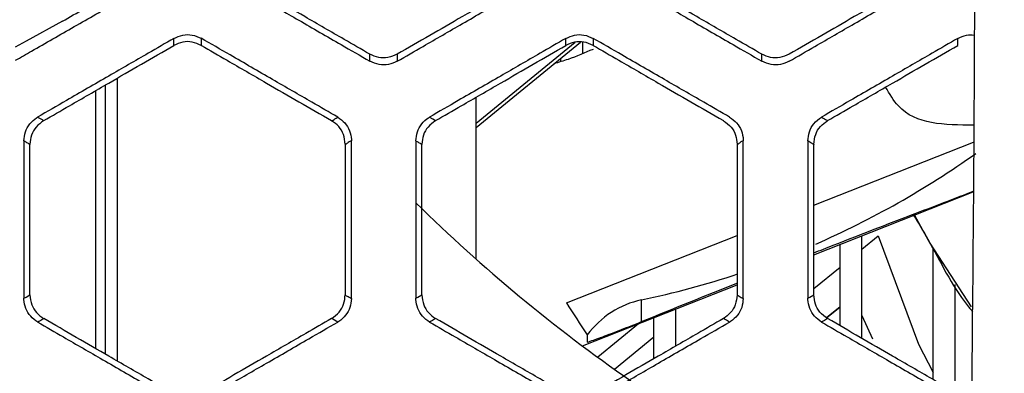
# Model space of a CAD drawing. Units: millimetres. Extents: x 0 to 584, y 0 to 410.
# Drawn here: x 222 to 225, y 258 to 259 of the extents above; entities that cross this region are included whole.
import ezdxf

# ---------------------------------------------------------------- set-up
doc = ezdxf.new("R2010")
doc.units = ezdxf.units.MM
doc.linetypes.add('CENTERX2', pattern=[20.32, 12.7, -2.54, 2.54, -2.54])

msp = doc.modelspace()

# ---------------------------------------------------------------- linework, layer by layer
at = {"color": 7, "linetype": 'Continuous', "lineweight": 25}
for p, q in [((222.1507, 258.9707), (222.1505, 258.9706)), ((222.2502, 258.9708), (222.2508, 258.9705)), ((223.2549, 258.6709), (223.6355, 258.9826)), ((223.6444, 258.9412), (223.6444, 258.9827)), ((222.8662, 258.9385), (222.8668, 258.9382)), ((223.5644, 258.9114), (223.5644, 258.9244)), ((224.2986, 258.913), (224.2984, 258.9385)), ((221.9444, 257.8174), (221.9444, 258.8516)), ((221.9001, 257.843), (221.9001, 258.826)), ((221.8634, 258.8049), (221.8634, 257.8641)), ((223.2549, 258.1897), (223.2549, 258.7816)), ((221.6747, 258.6959), (221.6745, 258.6958)), ((222.7262, 258.696), (222.7268, 258.6957)), ((223.1065, 258.6959), (223.1063, 258.6958)), ((224.5387, 258.6959), (224.5385, 258.6958)), ((221.6246, 258.6098), (221.6246, 258.6088)), ((222.7765, 258.6098), (222.7765, 258.6089)), ((223.0565, 258.6098), (223.0565, 258.6089)), ((224.2083, 258.6097), (224.2083, 258.6089)), ((224.4886, 258.3871), (225.0717, 258.6171)), ((224.4886, 258.6097), (224.4886, 258.6089)), ((224.4886, 258.2063), (225.0706, 258.4358)), ((223.5844, 258.0304), (224.2083, 258.2765)), ((224.6644, 257.9005), (224.6644, 258.2756)), ((224.6644, 258.2264), (224.724, 258.2753)), ((224.5844, 257.9467), (224.5844, 258.244)), ((224.9244, 257.7504), (224.9244, 258.2309)), ((224.4886, 258.0825), (224.5844, 258.1609)), ((223.6437, 257.873), (224.2083, 258.0957)), ((225.0044, 257.7042), (225.0044, 258.0972)), ((221.6246, 258.0602), (221.6246, 258.0592)), ((222.7765, 258.0601), (222.7765, 258.0592)), ((223.0565, 258.0601), (223.0565, 258.0592)), ((224.2083, 258.0601), (224.2083, 258.0593)), ((224.4886, 258.0601), (224.4886, 258.0593)), ((223.8586, 257.9618), (223.8586, 258.0411)), ((223.9844, 257.8727), (223.9844, 258.0074)), ((224.5352, 257.976), (224.5844, 258.0163)), ((224.6644, 257.9848), (224.7025, 257.8992)), ((221.6743, 257.9733), (221.6749, 257.973)), ((223.1061, 257.9733), (223.1067, 257.973)), ((223.8475, 257.9534), (223.6992, 257.8319)), ((223.9044, 257.8265), (223.9044, 257.9758)), ((224.5383, 257.9733), (224.5389, 257.973)), ((223.6603, 257.9132), (223.6603, 257.8867))]:
    msp.add_line(p, q, dxfattribs=at)
at = {"color": 8, "linetype": 'Continuous', "lineweight": 25}
for p, q in [((223.2549, 258.6864), (223.6162, 258.9824)), ((224.8561, 258.3512), (224.8924, 258.2835)), ((224.5348, 257.9764), (224.5844, 258.017)), ((223.7603, 257.7879), (223.9044, 257.906))]:
    msp.add_line(p, q, dxfattribs=at)
at = {"color": 7, "linetype": 'Continuous', "lineweight": 25, "flags": 128}
for points in [[(221.7432, 259.0588), (221.6104, 258.9862), (221.57, 258.9641)], [(222.1505, 258.9706), (222.1506, 258.9834), (222.1506, 258.9841), (222.1507, 258.9963)], [(223.5823, 258.9706), (223.5824, 258.9834), (223.5824, 258.984), (223.5825, 258.9962)], [(222.8664, 258.9129), (222.8663, 258.9257), (222.8662, 258.9385)], [(221.6526, 258.7088), (221.6637, 258.7024), (221.6641, 258.7021), (221.6747, 258.6959)], [(223.0845, 258.7088), (223.0955, 258.7023), (223.0959, 258.7021), (223.1065, 258.6959)], [(224.4886, 258.6089), (224.4777, 258.6153), (224.4775, 258.6154), (224.4667, 258.6217)], [(224.8924, 258.2835), (224.9121, 258.2488), (225.0638, 258.0156)], [(221.6026, 258.0474), (221.6101, 258.0517), (221.6246, 258.0602)], [(223.0344, 258.0473), (223.0419, 258.0517), (223.0565, 258.0601)], [(224.4667, 258.0473), (224.4741, 258.0517), (224.4886, 258.0601)], [(221.6749, 257.973), (221.6639, 257.9666), (221.6567, 257.9624), (221.6528, 257.9602)], [(223.1067, 257.973), (223.0957, 257.9666), (223.0885, 257.9624), (223.0847, 257.9602)], [(224.5389, 257.973), (224.5279, 257.9666), (224.5206, 257.9624), (224.5169, 257.9603)]]:
    msp.add_lwpolyline(points, dxfattribs=at)
at = {"color": 8, "linetype": 'Continuous', "lineweight": 25, "flags": 128}
for points in [[(223.6822, 258.9964), (223.6822, 258.9836), (223.6822, 258.9833), (223.6821, 258.9708)], [(224.724, 258.2753), (224.8714, 257.8801), (224.9244, 257.7757)], [(222.749, 257.9604), (222.7378, 257.9668), (222.7309, 257.9708), (222.7266, 257.9732)], [(224.1807, 257.9605), (224.1696, 257.9668), (224.1626, 257.9708), (224.1584, 257.9732)]]:
    msp.add_lwpolyline(points, dxfattribs=at)
at = {"color": 7, "linetype": 'CENTERX2', "lineweight": 18}
msp.add_circle((234.1444, 283.8945), 48.539, dxfattribs=at)
at = {"color": 7, "linetype": 'Continuous', "lineweight": 25}
msp.add_arc((227.1928, 262.6208), 5.9279, 225.45866, 235.32271, dxfattribs=at)
for centre, major_axis, start_param, end_param in [((222.6503, 262.4562), (-1.8539, 4.2073), 3.139236, 3.312766), ((222.6503, 262.4562), (-1.8539, 4.2073), 2.966545, 3.060633), ((227.9444, 261.1814), (-2.5584, 5.8061), 1.749111, 1.771231), ((223.9795, 257.5996), (-0.1854, 0.4207), 6.108138, 6.724862)]:
    msp.add_ellipse(centre, major_axis=major_axis, ratio=0.84245, start_param=start_param, end_param=end_param, dxfattribs=at)
for points, knots in [([(225.0775, 260.7418), (225.0775, 260.2901), (225.0774, 259.3857), (225.0711, 258.202), (225.0585, 257.1991), (225.0424, 256.3705), (225.0193, 255.5546), (224.9879, 254.7235), (224.948, 253.8932), (224.9157, 253.3481), (224.8995, 253.0746)], [0, 0, 0, 0, 0.167331, 0.335038, 0.438763, 0.542452, 0.649221, 0.755997, 0.877583, 1, 1, 1, 1]), ([(221.7432, 259.0588), (221.7697, 259.0741), (221.8226, 259.1046), (221.9117, 259.1561), (221.9744, 259.1922), (222.0106, 259.2132)], [0, 0, 0, 0, 0.296705, 0.593413, 1, 1, 1, 1]), ([(222.8662, 258.9385), (222.835, 258.9565), (222.7557, 259.0023), (222.5972, 259.0938), (222.47, 259.1673), (222.3908, 259.213)], [0, 0, 0, 0, 0.197237, 0.500063, 1, 1, 1, 1]), ([(223.4423, 259.2131), (223.411, 259.195), (223.3316, 259.1492), (223.173, 259.0576), (223.0458, 258.9842), (222.9665, 258.9384)], [0, 0, 0, 0, 0.197447, 0.500079, 1, 1, 1, 1]), ([(224.2984, 258.9385), (224.2672, 258.9565), (224.1879, 259.0023), (224.0294, 259.0938), (223.9022, 259.1673), (223.8229, 259.213)], [0, 0, 0, 0, 0.197256, 0.500056, 1, 1, 1, 1]), ([(224.8745, 259.2131), (224.8432, 259.195), (224.7638, 259.1492), (224.6052, 259.0576), (224.478, 258.9841), (224.3987, 258.9384)], [0, 0, 0, 0, 0.197468, 0.500076, 1, 1, 1, 1]), ([(221.5711, 258.9162), (221.5906, 258.9273), (221.6623, 258.9683), (221.7865, 259.0393), (221.9268, 259.1196), (222.0148, 259.1699), (222.0505, 259.1903)], [0, 0, 0, 0, 0.121885, 0.449444, 0.777003, 1, 1, 1, 1]), ([(222.3687, 259.2002), (222.4, 259.1822), (222.4792, 259.1364), (222.6101, 259.0609), (222.7448, 258.9831), (222.8314, 258.9331), (222.8664, 258.9129)], [0, 0, 0, 0, 0.1883668, 0.4777094, 0.7892899, 1, 1, 1, 1]), ([(222.9665, 258.9127), (222.9978, 258.9308), (223.0772, 258.9766), (223.2082, 259.0523), (223.343, 259.1301), (223.4298, 259.1802), (223.4649, 259.2005)], [0, 0, 0, 0, 0.188872, 0.477794, 0.788856, 1, 1, 1, 1]), ([(223.8009, 259.2002), (223.8322, 259.1822), (223.9114, 259.1365), (224.0423, 259.0609), (224.177, 258.9832), (224.2636, 258.9331), (224.2986, 258.913)], [0, 0, 0, 0, 0.188415, 0.477766, 0.789304, 1, 1, 1, 1]), ([(224.3986, 258.9128), (224.43, 258.9309), (224.5093, 258.9767), (224.6404, 259.0523), (224.7751, 259.1301), (224.8619, 259.1802), (224.897, 259.2005)], [0, 0, 0, 0, 0.188871, 0.477841, 0.788913, 1, 1, 1, 1]), ([(222.1507, 258.9963), (222.1193, 258.9782), (222.04, 258.9324), (221.9089, 258.8567), (221.7742, 258.779), (221.6876, 258.729), (221.6526, 258.7088)], [0, 0, 0, 0, 0.1886776, 0.4778517, 0.7892457, 1, 1, 1, 1]), ([(222.1507, 258.9963), (222.1612, 259.001), (222.1822, 259.0105), (222.2181, 259.0108), (222.2396, 259.0013), (222.2504, 258.9965)], [0, 0, 0, 0, 0.330768, 0.661615, 1, 1, 1, 1]), ([(222.2504, 258.9965), (222.2504, 258.9923), (222.2503, 258.9879), (222.2503, 258.9792), (222.2502, 258.9805), (222.2502, 258.9708), (222.2502, 258.9708)], [0, 0, 0, 0, 0.499975, 0.513161, 0.99995, 1, 1, 1, 1]), ([(222.7492, 258.7085), (222.7177, 258.7267), (222.6382, 258.7726), (222.5071, 258.8483), (222.3723, 258.9262), (222.2855, 258.9763), (222.2504, 258.9965)], [0, 0, 0, 0, 0.189163, 0.477858, 0.788744, 1, 1, 1, 1]), ([(223.5825, 258.9962), (223.5511, 258.9781), (223.4718, 258.9323), (223.3408, 258.8567), (223.2061, 258.779), (223.1195, 258.7289), (223.0845, 258.7088)], [0, 0, 0, 0, 0.188715, 0.4779, 0.789247, 1, 1, 1, 1]), ([(223.5825, 258.9962), (223.593, 259.0009), (223.6139, 259.0103), (223.6498, 259.0108), (223.6713, 259.0013), (223.6822, 258.9964)], [0, 0, 0, 0, 0.329558, 0.659216, 1, 1, 1, 1]), ([(224.1809, 258.7085), (224.1495, 258.7267), (224.07, 258.7726), (223.9389, 258.8483), (223.8041, 258.9261), (223.7173, 258.9762), (223.6822, 258.9964)], [0, 0, 0, 0, 0.189155, 0.4779, 0.788794, 1, 1, 1, 1]), ([(225.0147, 258.9962), (224.9833, 258.9781), (224.904, 258.9323), (224.7729, 258.8566), (224.6383, 258.7789), (224.5517, 258.7289), (224.5167, 258.7087)], [0, 0, 0, 0, 0.188747, 0.477937, 0.78925, 1, 1, 1, 1]), ([(225.0145, 258.9706), (225.0145, 258.9749), (225.0146, 258.9793), (225.0146, 258.9878), (225.0146, 258.9921), (225.0147, 258.9962)], [0, 0, 0, 0, 0.500001, 0.520325, 1, 1, 1, 1]), ([(225.0147, 258.9962), (225.0251, 259.0012), (225.044, 259.0102), (225.0647, 259.0089), (225.074, 259.0083)], [0, 0, 0, 0, 0.554901, 1, 1, 1, 1]), ([(221.6747, 258.6959), (221.706, 258.714), (221.7852, 258.7597), (221.9438, 258.8513), (222.0711, 258.9248), (222.1505, 258.9706)], [0, 0, 0, 0, 0.197304, 0.499947, 1, 1, 1, 1]), ([(222.2502, 258.9708), (222.2393, 258.9757), (222.2179, 258.9851), (222.1818, 258.9847), (222.1611, 258.9754), (222.1507, 258.9707)], [0, 0, 0, 0, 0.345089, 0.672534, 1, 1, 1, 1]), ([(222.2508, 258.9705), (222.282, 258.9525), (222.3612, 258.9067), (222.5197, 258.8153), (222.647, 258.7418), (222.7262, 258.696)], [0, 0, 0, 0, 0.1971171, 0.4999581, 1, 1, 1, 1]), ([(223.1065, 258.6959), (223.1378, 258.714), (223.2171, 258.7597), (223.3756, 258.8513), (223.503, 258.9248), (223.5823, 258.9706)], [0, 0, 0, 0, 0.197337, 0.499951, 1, 1, 1, 1]), ([(223.6819, 258.9563), (223.652, 258.9434), (223.606, 258.9236), (223.5561, 258.9086), (223.5387, 258.9033)], [0, 0, 0, 0, 0.651191, 1, 1, 1, 1]), ([(223.6821, 258.9708), (223.671, 258.9757), (223.6496, 258.9851), (223.6136, 258.9846), (223.5929, 258.9754), (223.5825, 258.9707)], [0, 0, 0, 0, 0.346663, 0.673315, 1, 1, 1, 1]), ([(223.6826, 258.9705), (223.7138, 258.9525), (223.7931, 258.9067), (223.9515, 258.8152), (224.0788, 258.7418), (224.1581, 258.696)], [0, 0, 0, 0, 0.1971506, 0.4999638, 1, 1, 1, 1]), ([(224.5387, 258.6959), (224.57, 258.714), (224.6492, 258.7597), (224.8078, 258.8513), (224.9352, 258.9248), (225.0145, 258.9706)], [0, 0, 0, 0, 0.1973657, 0.4999588, 1, 1, 1, 1]), ([(222.9663, 258.9383), (222.9553, 258.9334), (222.9339, 258.924), (222.8979, 258.9243), (222.8771, 258.9335), (222.8668, 258.9382)], [0, 0, 0, 0, 0.345882, 0.672936, 1, 1, 1, 1]), ([(222.9663, 258.9383), (222.9663, 258.9383), (222.9663, 258.9383), (222.9664, 258.9236), (222.9665, 258.9163), (222.9665, 258.9127)], [0, 0, 0, 0, 0.000009, 0.500006, 1, 1, 1, 1]), ([(224.3985, 258.9383), (224.3874, 258.9334), (224.366, 258.9239), (224.33, 258.9243), (224.3093, 258.9336), (224.2989, 258.9382)], [0, 0, 0, 0, 0.347401, 0.673695, 1, 1, 1, 1]), ([(222.9665, 258.9127), (222.9561, 258.908), (222.9353, 258.8987), (222.8993, 258.8984), (222.8776, 258.9079), (222.8664, 258.9129)], [0, 0, 0, 0, 0.325754, 0.651423, 1, 1, 1, 1]), ([(224.3986, 258.9128), (224.3883, 258.9081), (224.3676, 258.8988), (224.3315, 258.8984), (224.3098, 258.908), (224.2986, 258.913)], [0, 0, 0, 0, 0.325044, 0.650022, 1, 1, 1, 1]), ([(225.072, 258.6795), (224.9666, 258.68), (224.8316, 258.6807), (224.7654, 258.7938), (224.751, 258.8185)], [0, 0, 0, 0, 0.781468, 1, 1, 1, 1]), ([(221.6026, 258.6217), (221.6037, 258.633), (221.6059, 258.6555), (221.6229, 258.6854), (221.6406, 258.7017), (221.6514, 258.7081), (221.6526, 258.7088)], [0, 0, 0, 0, 0.3187624, 0.6374132, 0.9591248, 1, 1, 1, 1]), ([(222.7268, 258.6957), (222.7268, 258.6957), (222.7318, 258.6957), (222.7344, 258.7), (222.7419, 258.7043), (222.7456, 258.7065), (222.7492, 258.7085)], [0, 0, 0, 0, 0.000049, 0.500025, 0.51793, 1, 1, 1, 1]), ([(222.7492, 258.7085), (222.7582, 258.7021), (222.7764, 258.6891), (222.7935, 258.6597), (222.7987, 258.6364), (222.7988, 258.624), (222.7989, 258.6226)], [0, 0, 0, 0, 0.321155, 0.642497, 0.959327, 1, 1, 1, 1]), ([(223.0344, 258.6217), (223.0355, 258.633), (223.0378, 258.6555), (223.0549, 258.6855), (223.0726, 258.7017), (223.0834, 258.7081), (223.0845, 258.7088)], [0, 0, 0, 0, 0.319624, 0.639137, 0.961172, 1, 1, 1, 1]), ([(224.1809, 258.7085), (224.19, 258.702), (224.2081, 258.6891), (224.2253, 258.6597), (224.2304, 258.6363), (224.2306, 258.6239), (224.2306, 258.6226)], [0, 0, 0, 0, 0.321072, 0.642344, 0.959844, 1, 1, 1, 1]), ([(224.4667, 258.6217), (224.4678, 258.633), (224.4701, 258.6555), (224.4875, 258.6872), (224.5066, 258.7013), (224.5167, 258.7087)], [0, 0, 0, 0, 0.320583, 0.64105, 1, 1, 1, 1]), ([(224.5167, 258.7087), (224.5204, 258.7066), (224.5241, 258.7043), (224.5315, 258.7001), (224.5351, 258.698), (224.5387, 258.6959)], [0, 0, 0, 0, 0.5, 0.515503, 1, 1, 1, 1]), ([(221.6745, 258.6958), (221.6647, 258.6886), (221.6458, 258.6748), (221.6282, 258.6435), (221.6258, 258.6211), (221.6246, 258.6098)], [0, 0, 0, 0, 0.347625, 0.673801, 1, 1, 1, 1]), ([(222.7765, 258.6098), (222.7751, 258.6219), (222.7725, 258.6451), (222.7542, 258.6758), (222.7359, 258.6891), (222.7268, 258.6957)], [0, 0, 0, 0, 0.350009, 0.674997, 1, 1, 1, 1]), ([(223.1063, 258.6958), (223.0965, 258.6886), (223.0776, 258.6748), (223.06, 258.6435), (223.0577, 258.621), (223.0565, 258.6098)], [0, 0, 0, 0, 0.348543, 0.674263, 1, 1, 1, 1]), ([(224.1586, 258.6957), (224.1684, 258.6885), (224.1873, 258.6746), (224.2048, 258.6433), (224.2071, 258.6209), (224.2083, 258.6097)], [0, 0, 0, 0, 0.350603, 0.675288, 1, 1, 1, 1]), ([(224.4886, 258.6097), (224.49, 258.6218), (224.4926, 258.6451), (224.511, 258.676), (224.5293, 258.6892), (224.5385, 258.6958)], [0, 0, 0, 0, 0.349398, 0.674698, 1, 1, 1, 1]), ([(221.6026, 258.6217), (221.6026, 258.5857), (221.6026, 258.4942), (221.6026, 258.343), (221.6026, 258.1876), (221.6026, 258.0876), (221.6026, 258.0474)], [0, 0, 0, 0, 0.188325, 0.477915, 0.789604, 1, 1, 1, 1]), ([(221.6246, 258.6088), (221.621, 258.611), (221.6172, 258.6131), (221.6099, 258.6175), (221.6062, 258.6196), (221.6026, 258.6217)], [0, 0, 0, 0, 0.500002, 0.507961, 1, 1, 1, 1]), ([(221.6246, 258.0602), (221.6246, 258.1376), (221.6246, 258.2774), (221.6246, 258.4603), (221.6246, 258.5658), (221.6246, 258.6088)], [0, 0, 0, 0, 0.423259, 0.764634, 1, 1, 1, 1]), ([(222.7989, 258.6226), (222.7951, 258.6208), (222.7876, 258.6171), (222.7804, 258.6098), (222.7765, 258.6098), (222.7765, 258.6098)], [0, 0, 0, 0, 0.4999536, 0.9999042, 1, 1, 1, 1]), ([(222.7765, 258.6089), (222.7765, 258.5174), (222.7765, 258.3705), (222.7765, 258.1876), (222.7765, 258.0962), (222.7765, 258.0601)], [0, 0, 0, 0, 0.500011, 0.802996, 1, 1, 1, 1]), ([(222.7989, 258.0464), (222.7989, 258.0828), (222.7989, 258.1746), (222.7989, 258.3261), (222.7989, 258.4818), (222.7989, 258.5821), (222.7989, 258.6226)], [0, 0, 0, 0, 0.18943, 0.478179, 0.788737, 1, 1, 1, 1]), ([(223.0344, 258.6217), (223.0344, 258.5856), (223.0344, 258.4941), (223.0344, 258.3429), (223.0344, 258.1876), (223.0344, 258.0876), (223.0344, 258.0473)], [0, 0, 0, 0, 0.188412, 0.478014, 0.789617, 1, 1, 1, 1]), ([(223.0565, 258.6089), (223.0528, 258.611), (223.0491, 258.6132), (223.0417, 258.6175), (223.0381, 258.6196), (223.0344, 258.6217)], [0, 0, 0, 0, 0.5, 0.507958, 1, 1, 1, 1]), ([(223.0565, 258.0601), (223.0565, 258.1516), (223.0565, 258.2984), (223.0565, 258.4814), (223.0565, 258.5728), (223.0565, 258.6089)], [0, 0, 0, 0, 0.499983, 0.802952, 1, 1, 1, 1]), ([(224.2306, 258.6226), (224.2267, 258.6207), (224.2189, 258.6171), (224.2132, 258.6097), (224.2083, 258.6097), (224.2083, 258.6097)], [0, 0, 0, 0, 0.499964, 0.999924, 1, 1, 1, 1]), ([(224.2083, 258.6089), (224.2083, 258.5728), (224.2083, 258.4814), (224.2083, 258.2984), (224.2083, 258.1515), (224.2083, 258.0601)], [0, 0, 0, 0, 0.197091, 0.500027, 1, 1, 1, 1]), ([(224.2306, 258.0465), (224.2306, 258.0829), (224.2306, 258.1748), (224.2306, 258.3263), (224.2306, 258.4819), (224.2306, 258.582), (224.2306, 258.6226)], [0, 0, 0, 0, 0.189586, 0.478596, 0.788998, 1, 1, 1, 1]), ([(224.4667, 258.6217), (224.4667, 258.5856), (224.4667, 258.4941), (224.4667, 258.3429), (224.4667, 258.1875), (224.4667, 258.0876), (224.4667, 258.0473)], [0, 0, 0, 0, 0.188521, 0.478157, 0.789643, 1, 1, 1, 1]), ([(224.4886, 258.0601), (224.4886, 258.0961), (224.4886, 258.1876), (224.4886, 258.3705), (224.4886, 258.5174), (224.4886, 258.6089)], [0, 0, 0, 0, 0.197076, 0.499997, 1, 1, 1, 1]), ([(224.4886, 258.213), (224.5121, 258.2223), (224.6493, 258.2765), (224.8488, 258.3527), (225.0072, 258.4135), (225.0706, 258.4378)], [0, 0, 0, 0, 0.1102873, 0.643547, 1, 1, 1, 1]), ([(224.853, 258.35), (224.8708, 258.3211), (224.9377, 258.2121), (224.9942, 258.0876), (225.0617, 258.0066), (225.0678, 257.9994)], [0, 0, 0, 0, 0.247827, 0.932513, 1, 1, 1, 1]), ([(223.8586, 257.9618), (223.9765, 258.0097), (224.0946, 258.0576), (224.208, 258.1023), (224.2083, 258.1024)], [0, 0, 0, 0, 0.997689, 1, 1, 1, 1]), ([(221.6246, 258.0592), (221.626, 258.0471), (221.6286, 258.0239), (221.6469, 257.9932), (221.6652, 257.9799), (221.6743, 257.9733)], [0, 0, 0, 0, 0.349616, 0.674819, 1, 1, 1, 1]), ([(222.7266, 257.9732), (222.7364, 257.9804), (222.7553, 257.9942), (222.7729, 258.0255), (222.7753, 258.048), (222.7765, 258.0592)], [0, 0, 0, 0, 0.348074, 0.674025, 1, 1, 1, 1]), ([(222.7765, 258.0592), (222.7765, 258.0592), (222.7791, 258.0558), (222.7863, 258.0554), (222.7939, 258.05), (222.7989, 258.0464)], [0, 0, 0, 0, 0.000096, 0.334374, 1, 1, 1, 1]), ([(223.0565, 258.0592), (223.0578, 258.0471), (223.0605, 258.0239), (223.0788, 257.9931), (223.097, 257.9799), (223.1061, 257.9733)], [0, 0, 0, 0, 0.35023, 0.675114, 1, 1, 1, 1]), ([(224.2083, 258.0593), (224.2069, 258.0472), (224.2043, 258.0239), (224.1859, 257.993), (224.1676, 257.9798), (224.1584, 257.9732)], [0, 0, 0, 0, 0.348975, 0.674481, 1, 1, 1, 1]), ([(224.2083, 258.0593), (224.2083, 258.0593), (224.2115, 258.0593), (224.2176, 258.0523), (224.2254, 258.0488), (224.2306, 258.0465)], [0, 0, 0, 0, 0.0000789, 0.3346181, 1, 1, 1, 1]), ([(224.5383, 257.9733), (224.5285, 257.9805), (224.5096, 257.9944), (224.4922, 258.0257), (224.4898, 258.0481), (224.4886, 258.0593)], [0, 0, 0, 0, 0.350783, 0.675385, 1, 1, 1, 1]), ([(221.6528, 257.9602), (221.6437, 257.9667), (221.6254, 257.9797), (221.6081, 258.0095), (221.6028, 258.0332), (221.6026, 258.0458), (221.6026, 258.0474)], [0, 0, 0, 0, 0.319468, 0.639045, 0.956319, 1, 1, 1, 1]), ([(222.7989, 258.0464), (222.7978, 258.0354), (222.7956, 258.0132), (222.7788, 257.9839), (222.7612, 257.9677), (222.7504, 257.9612), (222.749, 257.9604)], [0, 0, 0, 0, 0.316593, 0.632991, 0.953816, 1, 1, 1, 1]), ([(223.0847, 257.9602), (223.0755, 257.9667), (223.0573, 257.9798), (223.0399, 258.0095), (223.0346, 258.0332), (223.0345, 258.0459), (223.0344, 258.0473)], [0, 0, 0, 0, 0.319611, 0.639306, 0.957234, 1, 1, 1, 1]), ([(224.2306, 258.0465), (224.2295, 258.0354), (224.2273, 258.0132), (224.2104, 257.9838), (224.1928, 257.9677), (224.182, 257.9612), (224.1807, 257.9605)], [0, 0, 0, 0, 0.317551, 0.634942, 0.956185, 1, 1, 1, 1]), ([(224.5169, 257.9603), (224.5077, 257.9668), (224.4894, 257.9799), (224.4721, 258.0096), (224.4669, 258.0333), (224.4667, 258.0459), (224.4667, 258.0473)], [0, 0, 0, 0, 0.319809, 0.639667, 0.958209, 1, 1, 1, 1]), ([(221.6528, 257.9602), (221.684, 257.9421), (221.7632, 257.8964), (221.8942, 257.8208), (222.0288, 257.7431), (222.1155, 257.6931), (222.1505, 257.6729)], [0, 0, 0, 0, 0.18831, 0.477663, 0.789302, 1, 1, 1, 1]), ([(222.1503, 257.6985), (222.119, 257.7166), (222.0398, 257.7623), (221.8813, 257.8538), (221.7541, 257.9272), (221.6749, 257.973)], [0, 0, 0, 0, 0.197195, 0.500062, 1, 1, 1, 1]), ([(222.7264, 257.9731), (222.6951, 257.955), (222.6157, 257.9092), (222.4571, 257.8176), (222.3299, 257.7441), (222.2506, 257.6984)], [0, 0, 0, 0, 0.197468, 0.500082, 1, 1, 1, 1]), ([(222.2506, 257.6726), (222.2819, 257.6907), (222.3613, 257.7365), (222.4923, 257.8122), (222.6271, 257.89), (222.7139, 257.9402), (222.749, 257.9604)], [0, 0, 0, 0, 0.188844, 0.47776, 0.788848, 1, 1, 1, 1]), ([(223.0847, 257.9602), (223.1159, 257.9422), (223.1951, 257.8965), (223.326, 257.8209), (223.4607, 257.7431), (223.5474, 257.6931), (223.5823, 257.6729)], [0, 0, 0, 0, 0.188358, 0.477721, 0.789316, 1, 1, 1, 1]), ([(223.5821, 257.6985), (223.5509, 257.7165), (223.4716, 257.7623), (223.3131, 257.8538), (223.1859, 257.9273), (223.1067, 257.973)], [0, 0, 0, 0, 0.197216, 0.500056, 1, 1, 1, 1]), ([(223.6603, 257.8867), (223.6755, 257.8918), (223.706, 257.9023), (223.7727, 257.9276), (223.8279, 257.9494), (223.8555, 257.9605), (223.8586, 257.9618)], [0, 0, 0, 0, 0.329691, 0.662225, 0.961755, 1, 1, 1, 1]), ([(224.1583, 257.9731), (224.1269, 257.955), (224.0476, 257.9092), (223.8889, 257.8176), (223.7617, 257.7441), (223.6824, 257.6984)], [0, 0, 0, 0, 0.197488, 0.500079, 1, 1, 1, 1]), ([(223.6824, 257.6727), (223.7138, 257.6908), (223.7931, 257.7366), (223.9241, 257.8123), (224.0589, 257.8901), (224.1457, 257.9402), (224.1807, 257.9605)], [0, 0, 0, 0, 0.188844, 0.47781, 0.788904, 1, 1, 1, 1]), ([(224.5169, 257.9603), (224.5481, 257.9422), (224.6273, 257.8965), (224.7583, 257.8209), (224.8929, 257.7432), (224.9795, 257.6932), (225.0145, 257.673)], [0, 0, 0, 0, 0.188406, 0.477777, 0.789329, 1, 1, 1, 1]), ([(225.0143, 257.6985), (224.9831, 257.7165), (224.9038, 257.7623), (224.7453, 257.8538), (224.6181, 257.9273), (224.5389, 257.973)], [0, 0, 0, 0, 0.197238, 0.500054, 1, 1, 1, 1])]:
    msp.add_open_spline(points, degree=3, knots=knots, dxfattribs=at)

doc.saveas('drawing.dxf')
